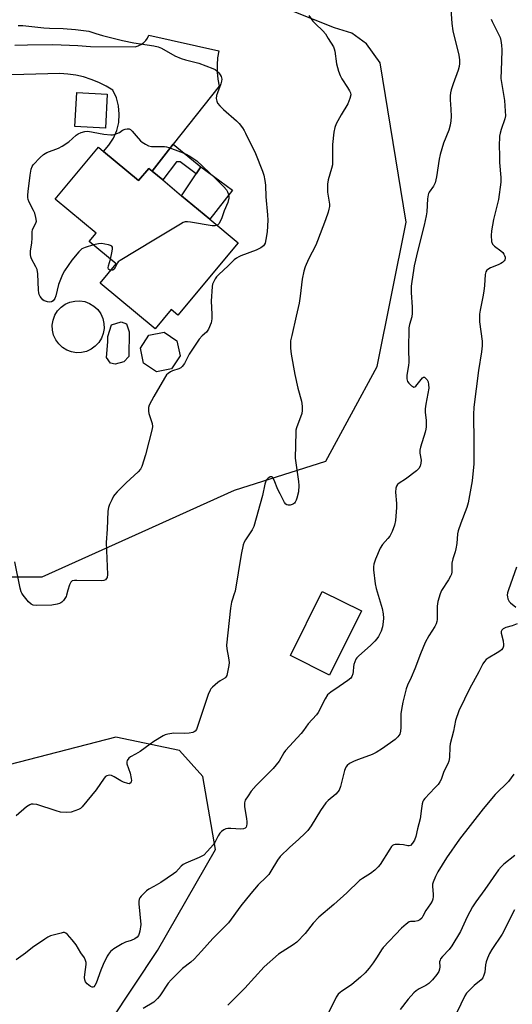
# Model space of a CAD drawing. Units: inches. Extents: x 1279766 to 1285766, y 545450 to 549450.
# Drawn here: x 1280949 to 1281135, y 548233 to 548604 of the extents above; entities that cross this region are included whole.
import ezdxf

# ---------------------------------------------------------------- set-up
doc = ezdxf.new("R2010")
doc.units = ezdxf.units.IN
doc.header["$MEASUREMENT"] = 0
for name, color, linetype in [('BLDG-Footprint', 5, 'Continuous'), ('CULTRL-Pad', 6, 'Continuous'), ('CULTRL-Swimming Pool in Ground', 4, 'Continuous'), ('NTRL-Trees', 3, 'Continuous'), ('TRANS-Non Street Sidewalk', 7, 'Continuous'), ('TRANS-Road', 130, 'Continuous'), ('Undefined', 1, 'Continuous')]:
    doc.layers.add(name, color=color, linetype=linetype)

msp = doc.modelspace()

# ---------------------------------------------------------------- linework, layer by layer
at = {"layer": 'BLDG-Footprint'}
for points, elevation in [([(1280980.99, 548554.28), (1280994.26, 548543.25), (1280998.09, 548547.86), (1280999.31, 548546.85), (1281003.34, 548543.5), (1281010.47, 548537.58), (1281021.15, 548528.7), (1281031.74, 548519.9), (1281009.09, 548492.64), (1281006.49, 548494.8), (1281000.44, 548487.51), (1280979.75, 548504.69), (1280985.81, 548511.99), (1280975.68, 548520.4), (1280978.22, 548523.45), (1280962.82, 548536.25), (1280979.1, 548555.85)], 518.18), ([(1281006.64, 548472.45), (1281000.94, 548471.3), (1280996.09, 548474.53), (1280994.95, 548480.23), (1280998.17, 548485.08), (1281003.88, 548486.22), (1281008.72, 548483), (1281009.87, 548477.3)], 517.04), ([(1281078.2, 548381.34), (1281066.22, 548357.14), (1281051.48, 548364.44), (1281063.47, 548388.63)], 513.34)]:
    msp.add_lwpolyline(points, close=True, dxfattribs=dict(at, elevation=elevation))
at = {"layer": 'CULTRL-Pad'}
for points in [[(1280982.42, 548575.82), (1280981.72, 548562.99), (1280970.25, 548563.61), (1280970.95, 548576.45)], [(1281029.69, 548539.69), (1281021.15, 548528.7), (1281010.47, 548537.57), (1281015.99, 548545.87), (1281017.69, 548548.42)], [(1280972.77, 548478.54), (1280970.85, 548478.48), (1280968.96, 548478.79), (1280967.16, 548479.46), (1280965.53, 548480.47), (1280964.13, 548481.78), (1280963.01, 548483.34), (1280962.22, 548485.09), (1280961.78, 548486.96), (1280961.72, 548488.87), (1280962.03, 548490.77), (1280962.7, 548492.56), (1280963.71, 548494.19), (1280965.02, 548495.59), (1280966.58, 548496.71), (1280968.33, 548497.51), (1280970.2, 548497.94), (1280972.11, 548498.01), (1280974.01, 548497.7), (1280975.8, 548497.02), (1280977.43, 548496.01), (1280978.83, 548494.7), (1280979.96, 548493.15), (1280980.75, 548491.4), (1280981.19, 548489.53), (1280981.25, 548487.61), (1280980.94, 548485.72), (1280980.27, 548483.92), (1280979.26, 548482.29), (1280977.94, 548480.89), (1280976.39, 548479.77), (1280974.64, 548478.98)]]:
    msp.add_lwpolyline(points, close=True, dxfattribs=at)
at = {"layer": 'CULTRL-Swimming Pool in Ground'}
msp.add_lwpolyline([(1280988.64, 548475), (1280985.41, 548474.2), (1280983.67, 548474.48), (1280982.17, 548476.66), (1280982.63, 548482.55), (1280982.64, 548484.57), (1280984, 548489), (1280987.64, 548490.06), (1280989.65, 548489.38), (1280990.71, 548486.28), (1280990.54, 548477)], close=True, dxfattribs=at)
at = {"layer": 'NTRL-Trees'}
for points in [[(1280938.6, 548394.13, 0), (1280957.94, 548394.13, 0), (1280995.63, 548411.09, 0), (1281030.43, 548426.75, 0), (1281064.87, 548437.62, 0), (1281084.2, 548473.27, 0), (1281095.08, 548527.64, 0), (1281085.28, 548587.64, 0), (1281080.15, 548594.76, 0), (1281074.65, 548598.83, 0), (1281068.03, 548600.83, 0), (1281043.72, 548610.41, 0)], [(1280926.28, 548138.64, 0), (1280956.73, 548186.3, 0), (1281001.43, 548253.36, 0), (1281023.18, 548291.42, 0), (1281018.52, 548318.93, 0), (1281009.63, 548328.66, 0), (1280985.73, 548333.71, 0), (1280908.27, 548313.82, 0)]]:
    msp.add_polyline3d(points, dxfattribs=at)
at = {"layer": 'TRANS-Non Street Sidewalk'}
msp.add_lwpolyline([(1280999.31, 548546.85), (1281007.31, 548556.94), (1281017.69, 548548.42), (1281015.99, 548545.87), (1281009.93, 548550.36), (1281008.56, 548550.37), (1281003.34, 548543.5)], close=True, dxfattribs=at)
at = {"layer": 'TRANS-Road'}
msp.add_lwpolyline([(1280947.58, 548594.24), (1280952.35, 548594.45), (1280961.88, 548594.53), (1280971.41, 548594.15), (1280976.17, 548593.79), (1280992.9, 548593.69), (1280994.05, 548593.97), (1280995.12, 548594.47), (1280996.09, 548595.14), (1280996.92, 548595.99), (1280997.58, 548596.96), (1280998.06, 548598.04), (1281024.44, 548592.13), (1281024.01, 548589.49), (1281023.82, 548586.81), (1281023.86, 548584.13), (1281024.14, 548581.47), (1281024.65, 548578.83), (1281007.31, 548556.94), (1280999.31, 548546.85), (1280998.09, 548547.86), (1280994.26, 548543.25), (1280980.99, 548554.28), (1280983.09, 548556.6), (1280984.78, 548559.24), (1280986.02, 548562.12), (1280986.75, 548565.17), (1280986.98, 548568.29), (1280986.68, 548571.41), (1280985.87, 548574.44), (1280984.57, 548577.29), (1280981.97, 548578.87), (1280979.25, 548580.23), (1280976.43, 548581.37), (1280973.53, 548582.28), (1280970.56, 548582.94), (1280967.55, 548583.37), (1280964.51, 548583.55), (1280937.26, 548582.85)], dxfattribs=at)
at = {"layer": 'Undefined'}
for points, elevation in [([(1281111.93, 548607.83), (1281112.33, 548602.4), (1281112.73, 548599.67), (1281114.91, 548590.44), (1281115.15, 548588.75), (1281115.2, 548587.34), (1281115.05, 548586.22), (1281114.71, 548584.83), (1281112.84, 548579.73), (1281112.1, 548577.45), (1281111.82, 548576.29), (1281111.7, 548575.15), (1281111.68, 548573.71), (1281111.98, 548570.13), (1281112.04, 548567.35), (1281111.94, 548565.78), (1281111.63, 548564.16), (1281111.13, 548562.29), (1281109.16, 548557.36), (1281107.86, 548553.12), (1281107.52, 548551.4), (1281106.48, 548544.73), (1281106, 548542.4), (1281105.45, 548541.2), (1281103.73, 548538.88), (1281103.5, 548538.42), (1281103.33, 548537.88), (1281103.15, 548536.43), (1281102.83, 548531.47), (1281102.62, 548530.03), (1281101.87, 548526.53), (1281099.52, 548517.03), (1281098.15, 548511.13), (1281097.81, 548509.41), (1281097.18, 548505.27), (1281096.99, 548503.49), (1281096.98, 548501.12), (1281097.34, 548495.59), (1281097.4, 548493.31), (1281097.23, 548492.03), (1281096.35, 548489.14), (1281096.14, 548487.86), (1281096.01, 548479.76), (1281096.14, 548474.86), (1281096.02, 548473.72), (1281095.39, 548469.99), (1281095.38, 548468.66), (1281095.63, 548467.7), (1281096.1, 548467.01), (1281097.13, 548466.01), (1281097.56, 548465.71), (1281097.97, 548465.53), (1281098.37, 548465.58), (1281098.73, 548465.85), (1281100.69, 548468.38), (1281101.27, 548468.98), (1281101.65, 548469.22), (1281102.01, 548469.22), (1281102.52, 548468.83), (1281102.99, 548468.23), (1281103.36, 548467.51), (1281103.57, 548466.47), (1281103.58, 548465.1), (1281102.48, 548459.09), (1281102.28, 548457.4), (1281102.3, 548456), (1281102.68, 548453.09), (1281102.61, 548450.52), (1281102.51, 548449.66), (1281102.24, 548448.52), (1281100.48, 548442.88), (1281100.22, 548441.74), (1281100.21, 548440.7), (1281100.8, 548438), (1281100.68, 548436.9), (1281100.38, 548435.81), (1281099.85, 548434.85), (1281099.03, 548434.05), (1281094.86, 548430.82), (1281092.42, 548429.34), (1281091.86, 548428.84), (1281091.47, 548428.24), (1281091.24, 548427.45), (1281091.11, 548426.01), (1281091.49, 548421.67), (1281091.51, 548420.23), (1281091.05, 548415.37), (1281090.7, 548413.55), (1281089.78, 548411.19), (1281088.9, 548409.43), (1281088.23, 548408.56), (1281086.21, 548406.24), (1281085.26, 548404.83), (1281083.54, 548400.8), (1281082.91, 548398.91), (1281082.77, 548397.89), (1281082.77, 548396.78), (1281083.42, 548391.42), (1281083.83, 548389.73), (1281086.05, 548382.2), (1281086.48, 548380.21), (1281086.55, 548378.54), (1281086.49, 548377.14), (1281086.13, 548375.22), (1281085.69, 548373.61), (1281085.35, 548372.85), (1281084.63, 548371.65), (1281084, 548370.72), (1281083.25, 548369.82), (1281081.77, 548368.34), (1281077.1, 548364.18), (1281076.5, 548363.56), (1281076.17, 548363.1), (1281075.69, 548362.11), (1281075.35, 548361.06), (1281075.22, 548360.2), (1281075.1, 548358.41), (1281074.94, 548357.6), (1281074.58, 548356.59), (1281074.18, 548355.92), (1281073.14, 548355.02), (1281069.79, 548352.82), (1281066.75, 548350.71), (1281065.47, 548349.63), (1281064.52, 548348.19), (1281061.88, 548343.08), (1281061.28, 548342.16), (1281058.21, 548338.81), (1281056.4, 548336.27), (1281055.47, 548335.14), (1281049.66, 548328.78), (1281048.97, 548327.82), (1281047.19, 548324.75), (1281045, 548321.95), (1281038.62, 548315.52), (1281036.73, 548313.35), (1281035.53, 548311.71), (1281034.46, 548310.01), (1281034.14, 548309.02), (1281034.2, 548307.57), (1281034.91, 548303.09), (1281035.04, 548301.89), (1281035.03, 548301.1), (1281034.92, 548300.35), (1281034.76, 548299.9), (1281034.47, 548299.51), (1281033.83, 548299.17), (1281032.77, 548299.04), (1281029.04, 548299.37), (1281027.92, 548299.4), (1281027.12, 548299.24), (1281026.38, 548298.87), (1281025.45, 548298.2), (1281024.84, 548297.61), (1281024.22, 548296.64), (1281022.93, 548294.1), (1281022.33, 548293.19), (1281020.25, 548290.79), (1281018.83, 548289.37), (1281018.13, 548288.9), (1281017.11, 548288.39), (1281012.08, 548286.27), (1281011.07, 548285.75), (1281010.25, 548285.11), (1281008.3, 548282.97), (1281007.42, 548282.23), (1281002.6, 548279), (1281000, 548277.54)], 512), ([(1281058.47, 548605.41), (1281059.91, 548603.36), (1281060.91, 548602.29), (1281063.69, 548599.61), (1281064.66, 548598.51), (1281065.76, 548596.83), (1281067.68, 548593.62), (1281068.02, 548592.85), (1281068.22, 548592.04), (1281068.79, 548587.23), (1281069.64, 548584.46), (1281070.27, 548582.87), (1281070.88, 548581.61), (1281073.03, 548578.37), (1281073.74, 548577.11), (1281074.06, 548576.34), (1281074.18, 548575.53), (1281073.88, 548574.13), (1281073.12, 548572.18), (1281070.55, 548568.08), (1281068.71, 548564.66), (1281068.16, 548563.3), (1281067.87, 548561.57), (1281067.35, 548556.88), (1281067.38, 548550.68), (1281067.3, 548549.22), (1281066.97, 548547.79), (1281065.72, 548543.59), (1281065.46, 548541.96), (1281065.48, 548538.87), (1281066.16, 548534.38), (1281066.14, 548533.58), (1281065.99, 548532.51), (1281065.67, 548531.37), (1281064.69, 548528.55), (1281061.72, 548520.56), (1281061.03, 548519.02), (1281058.3, 548513.74), (1281057.08, 548510.78), (1281056.51, 548509.14), (1281055.86, 548506.13), (1281055.13, 548499.73), (1281054.75, 548497.17), (1281053.68, 548492.21), (1281051.95, 548485.01), (1281051.56, 548483), (1281051.45, 548481.59), (1281051.45, 548480.18), (1281051.75, 548477.88), (1281053.11, 548470.29), (1281054.29, 548465.1), (1281055.66, 548460.19), (1281055.81, 548459.32), (1281055.89, 548458.17), (1281055.89, 548456.73), (1281055.78, 548455.59), (1281053.79, 548450.19), (1281053.57, 548449.37), (1281053.47, 548448.54), (1281053.31, 548438.82), (1281054.54, 548429.97), (1281054.66, 548428.51), (1281054.47, 548426.04), (1281053.9, 548423.76), (1281053.61, 548422.96), (1281053.26, 548422.26), (1281052.96, 548421.86), (1281052.58, 548421.54), (1281052.11, 548421.32), (1281051.33, 548421.11), (1281050.57, 548421.05), (1281050.12, 548421.15), (1281049.73, 548421.45), (1281049.25, 548422.12), (1281047.57, 548425.3), (1281046.79, 548426.92), (1281045.41, 548430.45), (1281044.78, 548431.57), (1281044.47, 548431.8), (1281043.9, 548431.72), (1281043.07, 548431.22), (1281042.37, 548430.45), (1281042.02, 548429.73), (1281041.78, 548428.94), (1281040.9, 548424.73), (1281037.73, 548413.09), (1281037.1, 548411.83), (1281034.57, 548408.09), (1281034.06, 548407.11), (1281033.71, 548406.1), (1281032.97, 548402.54), (1281030.6, 548388.65), (1281030.33, 548387.66), (1281029.47, 548385.34), (1281029.24, 548384.52), (1281028.92, 548382.25), (1281027.39, 548368.41), (1281027.45, 548366.98), (1281028.18, 548363.66), (1281028.36, 548361.8), (1281028.25, 548360.71), (1281027.56, 548356.96), (1281027.16, 548356.27), (1281026.78, 548355.9), (1281025.03, 548355), (1281024.09, 548354.31), (1281022.1, 548352.55), (1281021.51, 548351.91), (1281021.2, 548351.43), (1281020.53, 548349.8), (1281016.47, 548337.71), (1281016.03, 548336.65), (1281015.57, 548336.03), (1281015.2, 548335.75), (1281014.74, 548335.54), (1281013.33, 548335.28), (1281011.58, 548335.17), (1281007.58, 548335.19), (1281005.26, 548334.91), (1281004.25, 548334.6), (1281003.5, 548334.27), (1281000, 548332.12)], 514), ([(1281127.15, 548604.05), (1281127.48, 548603.23), (1281130.04, 548598.17), (1281130.51, 548597.11), (1281130.81, 548595.97), (1281131.06, 548594.2), (1281131.12, 548592.45), (1281131.05, 548588.1), (1281130.83, 548581.75), (1281131.1, 548579.5), (1281132.11, 548573.41), (1281132.43, 548569.4), (1281132.48, 548567.68), (1281132.3, 548566.47), (1281130.89, 548562.48), (1281130.53, 548561.16), (1281130.33, 548560.06), (1281130.18, 548556.2), (1281130.21, 548552.94), (1281130.33, 548550.14), (1281130.77, 548544.5), (1281130.76, 548542.72), (1281129.9, 548536.21), (1281128.06, 548528.68), (1281127.27, 548524.34), (1281127.17, 548522.61), (1281127.3, 548520.35), (1281127.59, 548519.34), (1281128.33, 548518.55), (1281130.72, 548516.88), (1281131.48, 548516.18), (1281131.93, 548515.59), (1281132.16, 548515.13), (1281132.38, 548514.43), (1281132.39, 548513.94), (1281132.26, 548513.45), (1281132, 548513.04), (1281131.45, 548512.5), (1281130.79, 548512.04), (1281129.72, 548511.52), (1281126.92, 548510.4), (1281125.9, 548509.85), (1281125.53, 548509.52), (1281125.16, 548508.95), (1281124.88, 548507.91), (1281124.59, 548503.74), (1281124.34, 548501.71), (1281123.97, 548499.49), (1281122.95, 548494.47), (1281122.76, 548493.03), (1281122.72, 548490.14), (1281123.7, 548482.8), (1281123.79, 548481.06), (1281123.51, 548478.76), (1281122.38, 548471.74), (1281120.62, 548458.02), (1281120.49, 548455.2), (1281120.66, 548444.81), (1281120.6, 548436.7), (1281119.99, 548430.24), (1281118.52, 548421.95), (1281117.96, 548420.16), (1281115.64, 548414.35), (1281114.69, 548411.39), (1281114.49, 548410.28), (1281114.14, 548406.62), (1281113.84, 548404.67), (1281113.58, 548403.57), (1281112.73, 548400.87), (1281112.37, 548399.22), (1281112.26, 548395.95), (1281112.13, 548395.11), (1281111.82, 548394.31), (1281111.1, 548393.03), (1281108.39, 548389), (1281107.88, 548387.64), (1281107.08, 548384.81), (1281106.75, 548383.1), (1281106.73, 548378.09), (1281106.63, 548377.23), (1281106.42, 548376.41), (1281105.91, 548375.37), (1281103.69, 548371.91), (1281102.3, 548369.41), (1281100.46, 548365.1), (1281098.33, 548359.48), (1281096.94, 548356.21), (1281095.61, 548353.35), (1281095.1, 548351.94), (1281093.8, 548346.86), (1281093.29, 548344.12), (1281093.14, 548342.46), (1281093.13, 548337.34), (1281092.99, 548335.96), (1281092.71, 548334.92), (1281091.96, 548333.84), (1281090.98, 548332.92), (1281086.2, 548329.53), (1281083.81, 548327.95), (1281082.27, 548327.19), (1281077.1, 548325.36), (1281075.49, 548324.71), (1281073.71, 548323.8), (1281072.86, 548323.06), (1281072.38, 548322.39), (1281071.85, 548321.2), (1281070.32, 548315.13), (1281069.8, 548313.77), (1281069.32, 548313.11), (1281068.54, 548312.31), (1281065.67, 548309.9), (1281064.88, 548309.03), (1281062.82, 548306.11), (1281059.26, 548300.31), (1281058.05, 548298.66), (1281057.07, 548297.6), (1281054.58, 548295.18), (1281051.24, 548292.29), (1281047.6, 548288.82), (1281046.58, 548287.44), (1281044.11, 548283.25), (1281043.31, 548282.07), (1281042.33, 548281), (1281039.32, 548278.14), (1281036.53, 548274.91), (1281032.78, 548270.25), (1281028.09, 548263.83), (1281022.23, 548257.94), (1281018, 548253.12), (1281015.14, 548250.15), (1281013.92, 548249.04), (1281010.74, 548246.65), (1281006.55, 548242.44), (1281005.44, 548241.09), (1281002.24, 548236.37), (1281001.39, 548235.38), (1281000, 548233.94)], 510), ([(1280948.82, 548601.63), (1280950.59, 548601.67), (1280958.53, 548600.74), (1280960.71, 548600.63), (1280965.83, 548600.54), (1280970.52, 548600.22), (1280975.44, 548599.5), (1280978.09, 548598.67)], 516), ([(1280978.09, 548598.67), (1280980.71, 548597.87), (1280988.23, 548596.05), (1280992.46, 548595.19), (1281000, 548593.95)], 516), ([(1281000, 548593.95), (1281001.57, 548593.59), (1281002.91, 548593.11), (1281007.95, 548590.28), (1281010.27, 548589.28), (1281011.9, 548588.76), (1281016.98, 548587.45), (1281022.27, 548585.52), (1281023.06, 548585.14), (1281023.73, 548584.63), (1281024.32, 548584.02), (1281025.02, 548583.13), (1281025.4, 548582.44), (1281025.56, 548581.97), (1281025.62, 548581.48), (1281025.56, 548580.72), (1281025.29, 548579.65), (1281023.93, 548576.36), (1281023.57, 548575.25), (1281023.51, 548574.18), (1281023.7, 548573.14), (1281024.01, 548572.42), (1281024.87, 548571.39), (1281026.28, 548570.03), (1281031.12, 548565.83), (1281032.11, 548564.74), (1281033.39, 548563.11), (1281034.04, 548562.13), (1281034.59, 548561.1), (1281038.3, 548553.43), (1281041, 548546.78), (1281041.41, 548545.36), (1281041.82, 548543.35), (1281042.06, 548541.6), (1281042.26, 548537.2), (1281042.88, 548530.44), (1281042.97, 548528.42), (1281042.65, 548523.95), (1281042.26, 548521.09), (1281041.92, 548519.73), (1281041.57, 548519.07), (1281041.27, 548518.68), (1281040.36, 548518), (1281038.54, 548517.06), (1281032.75, 548514.95), (1281031.97, 548514.61), (1281031.12, 548514.1), (1281030.27, 548513.39), (1281027.99, 548511.14), (1281024.48, 548507.87), (1281023.67, 548507), (1281023.17, 548506.29), (1281022.34, 548504.78), (1281022.14, 548504.24), (1281021.96, 548503.4), (1281021.56, 548497.85), (1281021.91, 548492.97), (1281021.9, 548491.29), (1281021.61, 548489.69), (1281020.61, 548487.33), (1281019.86, 548486.18), (1281018.15, 548484.88), (1281017.06, 548483.52), (1281013.28, 548477.9), (1281011.5, 548474.47), (1281010.71, 548473.25), (1281010.13, 548472.74), (1281009.46, 548472.39), (1281007.09, 548471.71), (1281006.23, 548471.34), (1281005.35, 548470.7), (1281004.78, 548470.1), (1281003.99, 548468.88), (1281000, 548462.04)], 516), ([(1280977.25, 548519.1), (1280974.16, 548518.15), (1280972.89, 548517.56), (1280972.26, 548517.02), (1280971.68, 548516.41), (1280969.12, 548513.32), (1280966.37, 548509.3), (1280965.53, 548507.87), (1280964.12, 548504.1), (1280963.09, 548499.9), (1280962.63, 548498.89), (1280962.02, 548498.02), (1280961.45, 548497.58), (1280960.72, 548497.49), (1280959.92, 548497.6), (1280959.12, 548497.83), (1280958.62, 548498.05), (1280958.18, 548498.36), (1280957.65, 548498.98), (1280957.2, 548499.68), (1280956.83, 548500.43), (1280956.68, 548500.96), (1280956.55, 548502.05), (1280956.28, 548508.13), (1280956.02, 548509.85), (1280955.58, 548510.86), (1280953.91, 548513.82), (1280953.6, 548514.6), (1280953.46, 548515.39), (1280953.51, 548516.77), (1280954.07, 548519.67), (1280954.16, 548521.7), (1280954.15, 548523.94), (1280954.22, 548524.69), (1280954.62, 548525.67), (1280955.58, 548527.24), (1280955.75, 548527.98), (1280955.58, 548529.34), (1280955.15, 548531), (1280954.69, 548532.06), (1280953.05, 548535.11), (1280952.69, 548536.14), (1280952.55, 548536.94), (1280952.54, 548537.78), (1280952.67, 548539.19), (1280953.4, 548545.3), (1280953.76, 548547.53), (1280954.09, 548548.56), (1280954.56, 548549.26), (1280957.16, 548551.97), (1280958.43, 548553.12), (1280959.7, 548553.82), (1280964.12, 548555.54), (1280965.45, 548556.19), (1280967.92, 548557.85), (1280970.72, 548560.43), (1280971.48, 548560.87), (1280972.55, 548561.35), (1280973.93, 548561.8), (1280975.07, 548561.83), (1280981.2, 548560.76), (1280983.8, 548560.51), (1280984.37, 548560.53), (1280985.04, 548560.68), (1280987.07, 548561.39)], 518), ([(1280987.07, 548561.39), (1280988.22, 548562.2), (1280989.18, 548562.63), (1280989.98, 548562.8), (1280990.68, 548562.74), (1280991.15, 548562.49), (1280991.78, 548561.92), (1280993.39, 548560.15), (1280994.95, 548558.25), (1280995.57, 548557.71), (1280996.83, 548556.95), (1280998.02, 548556.39), (1280999.1, 548556.11), (1281000, 548556.09)], 518), ([(1281000, 548556.09), (1281003.98, 548556.05), (1281004.81, 548555.95), (1281005.65, 548555.72), (1281010.06, 548554.07), (1281011.9, 548553.3), (1281013.55, 548552.41), (1281016.22, 548550.68)], 518), ([(1281016.22, 548550.68), (1281023.22, 548544.09), (1281026.43, 548540.95), (1281027.34, 548539.81), (1281027.73, 548539.06), (1281028.13, 548538.01), (1281028.29, 548537.21), (1281028.29, 548536.67), (1281027.94, 548535.08), (1281026.51, 548531.92), (1281025.58, 548529.22), (1281025.02, 548527.92), (1281024.47, 548526.98), (1281024.11, 548526.62), (1281023.84, 548526.46)], 518), ([(1281023.84, 548526.46), (1281022.97, 548526.24), (1281021.94, 548526.28), (1281013.81, 548527.66), (1281012.66, 548527.8), (1281011.83, 548527.76), (1281011.03, 548527.48), (1281009.99, 548526.92), (1281000, 548520.9)], 518), ([(1280983.7, 548513.73), (1280984.2, 548516.09), (1280984.41, 548517.47), (1280984.36, 548518.18), (1280984.13, 548518.53), (1280983.72, 548518.78), (1280982.94, 548519.05), (1280981.51, 548519.39), (1280980.35, 548519.57), (1280979.19, 548519.51), (1280977.25, 548519.1)], 518), ([(1281000, 548520.9), (1280987.27, 548513.25), (1280986.6, 548512.73), (1280986.25, 548512.33), (1280985.42, 548510.62), (1280984.97, 548509.93), (1280984.59, 548509.61), (1280984.37, 548509.53), (1280983.76, 548509.53)], 518), ([(1280983.76, 548509.53), (1280983.41, 548509.61), (1280983.01, 548509.81), (1280982.88, 548509.96), (1280982.8, 548510.37), (1280982.92, 548511.13), (1280983.7, 548513.73)], 518), ([(1281000, 548462.04), (1280998.29, 548458.67), (1280998.03, 548457.84), (1280997.94, 548457.03), (1280997.96, 548456.48), (1280998.13, 548455.65), (1280999.34, 548451.8), (1280999.47, 548450.69), (1280999.37, 548449.82), (1280996.91, 548440.04), (1280995.47, 548435.62), (1280994.95, 548434.62), (1280994.08, 548433.58), (1280989.6, 548429.51), (1280986.12, 548426.08), (1280985.24, 548425.11), (1280984.77, 548424.43), (1280984.11, 548423.15), (1280983.26, 548421.31), (1280982.88, 548420.24), (1280982.69, 548418.81), (1280982.38, 548412.08), (1280981.97, 548407.02), (1280982.55, 548395.04), (1280982.36, 548393.79), (1280982.09, 548393.29), (1280981.77, 548393.01), (1280981.1, 548392.74), (1280980.25, 548392.64), (1280970.93, 548392.75), (1280970.06, 548392.72), (1280969.28, 548392.55), (1280969.06, 548392.44), (1280968.72, 548392.08), (1280968.23, 548391.08), (1280967.56, 548389.1), (1280967.1, 548387.16), (1280966.9, 548386.64), (1280965.92, 548385.23), (1280965.33, 548384.62), (1280964.89, 548384.28), (1280964.39, 548384.04), (1280963.58, 548383.8), (1280961.59, 548383.46), (1280955.95, 548383.25), (1280954.53, 548383.38), (1280953.82, 548383.75), (1280952.81, 548384.74), (1280950.74, 548387.19), (1280950.25, 548387.89), (1280950, 548388.41), (1280949.6, 548389.82), (1280947.58, 548399.74)], 516), ([(1281136.71, 548397.79), (1281133.69, 548389.18), (1281133.35, 548388.04), (1281133.22, 548387.18), (1281133.25, 548386.63), (1281133.44, 548385.83), (1281133.9, 548384.85), (1281134.47, 548384.25), (1281136.41, 548382.64)], 508), ([(1281136.91, 548376.45), (1281135.03, 548375.66), (1281132.62, 548374.99), (1281131.66, 548374.49), (1281131.11, 548374), (1281130.93, 548373.58), (1281130.95, 548372.83), (1281131.6, 548369.99), (1281131.79, 548368.51), (1281131.76, 548367.95), (1281131.49, 548367.22), (1281131, 548366.6), (1281130.37, 548366.09), (1281129.43, 548365.48), (1281125.94, 548363.53), (1281125.27, 548363.03), (1281124.58, 548362.25), (1281124.01, 548361.36), (1281122.53, 548358.39), (1281118.97, 548351.99), (1281117.02, 548348.09), (1281114.99, 548343.64), (1281113.74, 548339.95), (1281112.93, 548335.98), (1281111.62, 548331.2), (1281111.54, 548330.14), (1281111.45, 548326.14), (1281111.21, 548324.74), (1281110.75, 548323.7), (1281109.31, 548320.86), (1281108.3, 548317.83), (1281107.83, 548316.86), (1281107.12, 548315.94), (1281105.96, 548314.63), (1281102.16, 548310.64), (1281101.65, 548309.97), (1281101.39, 548309.48), (1281101.14, 548308.65), (1281100.82, 548306.92), (1281100.36, 548302.98), (1281099.37, 548299.27), (1281098.73, 548296.36), (1281098.28, 548295.02), (1281097.51, 548293.77), (1281096.75, 548292.98), (1281096.2, 548292.78), (1281095.69, 548292.82), (1281094.04, 548293.25), (1281092.62, 548293.36), (1281090.94, 548293.3), (1281090.43, 548293.18), (1281089.98, 548292.93), (1281089.59, 548292.54), (1281088.9, 548291.61), (1281085.3, 548285.86), (1281084.54, 548284.97), (1281083.26, 548283.71), (1281081.7, 548282.4), (1281078.6, 548280.58), (1281077.45, 548279.74), (1281072.68, 548275.15), (1281067.84, 548270.73), (1281062.17, 548266), (1281060.07, 548263.73), (1281057, 548259.76), (1281053.87, 548256.61), (1281052.47, 548255.58), (1281046.96, 548252.05), (1281041.52, 548247.21), (1281037.99, 548243.21), (1281034.35, 548239.27), (1281027.91, 548232.87)], 508), ([(1281000, 548332.12), (1280998.58, 548331.16), (1280994.87, 548328.38), (1280993.09, 548327.29), (1280991.2, 548326.31), (1280990.59, 548325.78), (1280989.98, 548324.94), (1280989.82, 548324.48), (1280989.86, 548323.71), (1280991.08, 548320.13), (1280991.51, 548318.19), (1280991.57, 548317.4), (1280991.51, 548316.92), (1280991.12, 548316.36), (1280990.71, 548316.22), (1280990.22, 548316.25), (1280988.58, 548316.78), (1280987.51, 548317.28), (1280985.01, 548318.83), (1280984, 548319.31), (1280983.23, 548319.4), (1280982.25, 548319.16), (1280981.82, 548318.88), (1280981.25, 548318.26), (1280978.23, 548313.91), (1280972.96, 548307.5), (1280972.31, 548306.92), (1280971.57, 548306.5), (1280970.21, 548305.97), (1280968.82, 548305.55), (1280967.13, 548305.39), (1280964.88, 548305.51), (1280963.19, 548305.97), (1280955.91, 548308.38), (1280954.53, 548308.56), (1280953.74, 548308.47), (1280953.23, 548308.29), (1280952.03, 548307.46), (1280948.13, 548304.17)], 514), ([(1281135.64, 548319.77), (1281134.7, 548318.37), (1281133.66, 548317.04), (1281128.69, 548312.12), (1281124.11, 548306.73), (1281115.18, 548295.36), (1281110.26, 548288.33), (1281107, 548283.03), (1281106.13, 548281.24), (1281105.25, 548279.16), (1281105.04, 548278.36), (1281104.98, 548277.57), (1281105.25, 548274.62), (1281105.26, 548273.81), (1281105.09, 548272.74), (1281104.84, 548271.97), (1281104.33, 548271.05), (1281102.57, 548268.49), (1281101.42, 548266.31), (1281100.98, 548265.65), (1281100.26, 548264.95), (1281099.54, 548264.6), (1281098.41, 548264.39), (1281096.77, 548264.33), (1281096.26, 548264.18), (1281095.1, 548263.37), (1281093.34, 548261.77), (1281086.49, 548254.51), (1281085.83, 548253.64), (1281084.17, 548250.98), (1281082.65, 548248.83), (1281081.09, 548246.78), (1281079.62, 548245.06), (1281077.9, 548243.42), (1281074.57, 548240.59), (1281073.38, 548239.72), (1281070.86, 548238.17), (1281070.16, 548237.64), (1281069.53, 548237.02), (1281068.75, 548235.84), (1281065.8, 548229.99)], 506), ([(1281136.07, 548289.19), (1281131.9, 548285.91), (1281130.84, 548284.86), (1281129.93, 548283.74), (1281124.75, 548276.33), (1281121.37, 548271.76), (1281120.05, 548269.82), (1281118.14, 548266.09), (1281115.57, 548260.56), (1281112.37, 548255.19), (1281111.28, 548253.8), (1281108.73, 548251.12), (1281108.07, 548250.28), (1281107.86, 548249.84), (1281107.72, 548249.14), (1281107.8, 548247.24), (1281107.7, 548246.38), (1281107.42, 548245.57), (1281106.67, 548244.33), (1281105, 548242.32), (1281103.62, 548240.98), (1281102.57, 548240.29), (1281099.97, 548238.98), (1281098.86, 548238.22), (1281098, 548237.48), (1281095.79, 548235.12), (1281092.88, 548231.22)], 504), ([(1281000, 548277.54), (1280998.07, 548276.5), (1280997.25, 548275.93), (1280995.23, 548273.89), (1280994.73, 548273.23), (1280994.5, 548272.75), (1280994.37, 548271.93), (1280994.39, 548271.05), (1280995.06, 548263.23), (1280994.69, 548260.64), (1280994.49, 548259.8), (1280994.2, 548259.03), (1280993.7, 548258.43), (1280992.79, 548257.82), (1280991.51, 548257.21), (1280989.38, 548256.51), (1280988.05, 548255.9), (1280984.96, 548254.11), (1280984.25, 548253.59), (1280983.64, 548252.99), (1280982.92, 548252.09), (1280982.46, 548251.35), (1280980.91, 548248.2), (1280979.98, 548246.03), (1280978.32, 548241.16), (1280977.82, 548240.23), (1280977.36, 548239.73), (1280977.01, 548239.56), (1280976.81, 548239.56), (1280976.17, 548239.82), (1280974.86, 548240.82), (1280974.2, 548241.67), (1280973.94, 548242.4), (1280973.86, 548243.23), (1280973.95, 548244.4), (1280974.45, 548248.1), (1280974.47, 548248.92), (1280974.3, 548249.7), (1280973.82, 548250.67), (1280972.53, 548252.52), (1280970.71, 548255.56), (1280969.23, 548257.45), (1280967.49, 548259.48), (1280966.85, 548259.99), (1280966.37, 548260.14), (1280965.85, 548260.15), (1280965.02, 548260.01), (1280961.05, 548258.95), (1280960.05, 548258.46), (1280958.88, 548257.73), (1280954.33, 548254.57), (1280951.58, 548252.45), (1280948.1, 548249.93)], 512), ([(1281135.96, 548268.7), (1281134.49, 548266.11), (1281132.31, 548261.41), (1281131.34, 548259.58), (1281127.36, 548253.8), (1281126.52, 548252.32), (1281125.71, 548250.49), (1281125.22, 548249.16), (1281125.01, 548248.07), (1281124.71, 548245.26), (1281124.42, 548244.19), (1281123.99, 548243.19), (1281123.31, 548242.35), (1281120.7, 548240.19), (1281118.8, 548238.4), (1281117.8, 548237.35), (1281117.15, 548236.41), (1281114.25, 548230.06)], 502), ([(1281000, 548233.94), (1280995.92, 548231.61)], 510)]:
    msp.add_lwpolyline(points, dxfattribs=dict(at, elevation=elevation))

doc.saveas('drawing.dxf')
